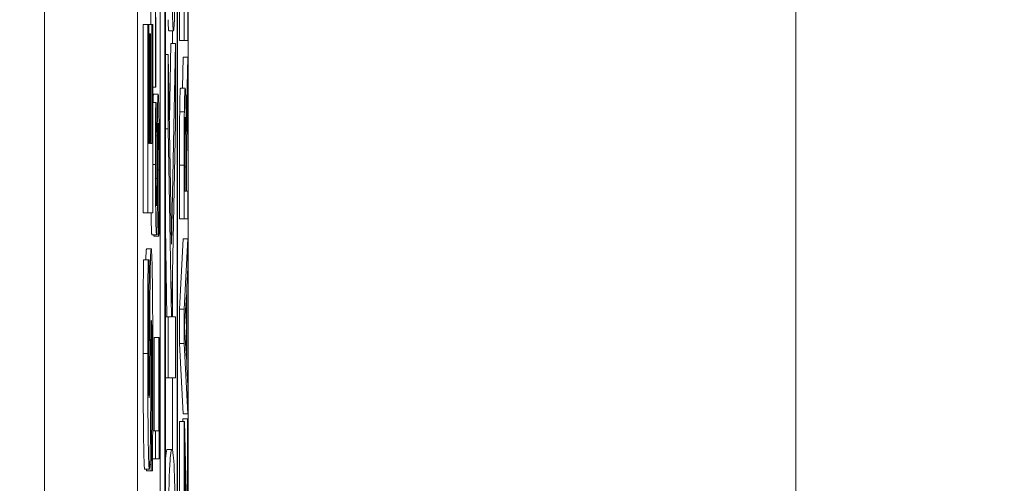
# Model space of a CAD drawing. Units: inches. Extents: x 0.1 to 10.9, y 0.1 to 8.4.
# Drawn here: x 8.9 to 9, y 4.8 to 4.8 of the extents above; entities that cross this region are included whole.
import ezdxf

# ---------------------------------------------------------------- set-up
doc = ezdxf.new("R2010")
doc.units = ezdxf.units.IN
doc.header["$MEASUREMENT"] = 0
for name, color, linetype, lineweight in [('Dimension (ANSI)', 7, 'Continuous', 5), ('Visible (ANSI)', 7, 'Continuous', 5), ('Visible Narrow (ANSI)', 7, 'Continuous', 5)]:
    doc.layers.add(name, color=color, linetype=linetype, lineweight=lineweight)
doc.styles.add('Note Text (ANSI)', font='tahoma.ttf')
doc.dimstyles.new('Default (ANSI)', dxfattribs={"dimtxt": 0.045, "dimasz": 0.06, "dimexe": 0.0625, "dimexo": 0.001, "dimgap": 0.031, "dimtad": 0, "dimtih": 1, "dimtoh": 1, "dimrnd": 1e-08, "dimzin": 4, "dimdsep": 46, "dimtxsty": 'Note Text (ANSI)', "dimblk": 'Filled-1', "dimcen": 0.09, "dimdle": 0.394, "dimclrd": 256, "dimclre": 256, "dimclrt": 256, "dimadec": 0, "dimazin": 1, "dimtfac": 2.666667, "dimtofl": 0, "dimtmove": 0, "dimatfit": 3, "dimldrblk": 'Filled-1', "dimfxl": 1, "dimtolj": 1, "dimtzin": 4, "dimlwd": -1, "dimlwe": -1, "dimarcsym": 0})

# ---------------------------------------------------------------- blocks, each defined once
blk = doc.blocks.new('Filled-1')
at = {"color": 0}
for p, q in [((0, 0), (-1, 0.16667)), ((-1, 0.16667), (-1, -0.16667)), ((-1, 0), (0, 0)), ((-1, -0.16667), (0, 0))]:
    blk.add_line(p, q, dxfattribs=at)
at = {"color": 0, "flags": 128}
blk.add_lwpolyline([(-1, -0.16667), (0, 0), (-1, 0.16667), (-1, -0.16667)], dxfattribs=at)
at = {"color": 0}
blk.add_solid([(-1, -0.16667), (0, 0), (-1, 0.16667), (-1, -0.16667)], dxfattribs=at)
blk = doc.blocks.new('*D25')
at = {"layer": 'Defpoints', "color": 0, "transparency": 16777216}
for p in [(9.657394, 5.545), (8.94258, 5.163509), (9.657394, 4.267841)]:
    blk.add_point(p, dxfattribs=at)
at = {"layer": 'Dimension (ANSI)', "transparency": 16777216}
for p, q in [((8.94258, 5.164509), (8.94258, 5.6075)), ((9.657394, 4.268841), (9.657394, 5.6075)), ((9.00258, 5.545), (9.200384, 5.545)), ((9.597394, 5.545), (9.39959, 5.545))]:
    blk.add_line(p, q, dxfattribs=at)
at = {"layer": 'Dimension (ANSI)', "transparency": 16777216, "xscale": 0.0599999986588955, "yscale": 0.0599999986588955, "zscale": 0.0599999986588955, "rotation": 180}
blk.add_blockref('Filled-1', (8.94258, 5.545), dxfattribs=at)
at = {"layer": 'Dimension (ANSI)', "transparency": 16777216, "xscale": 0.0599999986588955, "yscale": 0.0599999986588955, "zscale": 0.0599999986588955}
blk.add_blockref('Filled-1', (9.657394, 5.545), dxfattribs=at)
at = {"layer": 'Dimension (ANSI)', "transparency": 16777216, "insert": (9.299987, 5.545), "char_height": 0.045, "attachment_point": 5, "style": 'Note Text (ANSI)'}
blk.add_mtext('\\A1; 3.27\\P[83]', dxfattribs=at)
blk = doc.blocks.new('*D26')
at = {"layer": 'Defpoints', "color": 0, "transparency": 16777216}
for p in [(8.88008, 5.163509), (8.732938, 4.267841), (9.594894, 4.267841)]:
    blk.add_point(p, dxfattribs=at)
at = {"layer": 'Dimension (ANSI)', "transparency": 16777216}
for p, q in [((8.87908, 5.163509), (8.670438, 5.163509)), ((8.732938, 5.103509), (8.732938, 4.814064)), ((8.732938, 4.327841), (8.732938, 4.617286)), ((9.593894, 4.267841), (8.670438, 4.267841))]:
    blk.add_line(p, q, dxfattribs=at)
at = {"layer": 'Dimension (ANSI)', "transparency": 16777216, "xscale": 0.0599999986588955, "yscale": 0.0599999986588955, "zscale": 0.0599999986588955}
for p, rotation in [((8.732938, 5.163509), 90), ((8.732938, 4.267841), 270)]:
    blk.add_blockref('Filled-1', p, dxfattribs=dict(at, rotation=rotation))
at = {"layer": 'Dimension (ANSI)', "transparency": 16777216, "insert": (8.732938, 4.715675), "char_height": 0.045, "attachment_point": 5, "style": 'Note Text (ANSI)'}
blk.add_mtext('\\A1; 4.09\\P[104]', dxfattribs=at)

msp = doc.modelspace()

# ---------------------------------------------------------------- linework, layer by layer
at = {"layer": 'Visible (ANSI)'}
for p, q in [((8.943695, 4.907081), (8.943695, 4.524269)), ((8.94807, 4.907081), (8.94807, 4.524269)), ((8.950456, 4.524269), (8.950456, 4.907081)), ((8.949143, 4.631392), (8.949143, 4.893409)), ((8.949362, 4.893409), (8.949362, 4.537941)), ((8.949959, 4.537941), (8.949959, 4.893409)), ((8.949382, 4.539103), (8.949382, 4.892247)), ((8.949938, 4.892247), (8.949938, 4.539103)), ((8.948921, 4.837534), (8.948921, 4.829621)), ((8.948702, 4.832571), (8.948702, 4.834805)), ((8.95005, 4.831823), (8.95005, 4.834064)), ((8.950269, 4.834064), (8.950269, 4.831823)), ((8.950441, 4.831823), (8.950441, 4.834088)), ((8.948941, 4.829621), (8.948941, 4.832924)), ((8.94834, 4.832571), (8.948559, 4.832571)), ((8.94834, 4.823701), (8.94834, 4.832571)), ((8.948602, 4.832571), (8.948559, 4.832571)), ((8.948559, 4.832571), (8.948559, 4.823701)), ((8.948602, 4.826977), (8.948602, 4.832571)), ((8.948602, 4.832571), (8.948744, 4.832571)), ((8.948788, 4.832571), (8.948744, 4.832571)), ((8.948744, 4.832571), (8.948744, 4.826977)), ((8.948788, 4.823701), (8.948788, 4.832571)), ((8.948602, 4.832135), (8.948642, 4.832135)), ((8.948686, 4.832135), (8.948642, 4.832135)), ((8.948642, 4.832135), (8.948642, 4.826977)), ((8.948686, 4.826977), (8.948686, 4.832135)), ((8.949548, 4.832278), (8.949767, 4.832278)), ((8.94972, 4.831687), (8.94972, 4.832278)), ((8.949571, 4.828095), (8.949643, 4.831687)), ((8.949643, 4.831687), (8.949862, 4.831687)), ((8.949862, 4.831687), (8.949672, 4.822227)), ((8.949862, 4.827954), (8.949862, 4.831687)), ((8.95005, 4.831823), (8.950269, 4.831823)), ((8.950269, 4.831823), (8.950441, 4.831823)), ((8.949382, 4.831161), (8.949518, 4.831161)), ((8.949672, 4.822227), (8.949518, 4.831161)), ((8.949518, 4.831161), (8.949518, 4.827667)), ((8.950191, 4.829581), (8.950222, 4.831041)), ((8.950222, 4.831041), (8.950441, 4.831041)), ((8.950441, 4.831041), (8.950366, 4.827539)), ((8.950441, 4.829342), (8.950441, 4.831041)), ((8.948788, 4.829621), (8.948921, 4.829621)), ((8.948825, 4.829294), (8.949044, 4.829294)), ((8.948921, 4.829621), (8.948941, 4.829621)), ((8.950097, 4.829581), (8.950316, 4.829581)), ((8.950372, 4.826231), (8.950441, 4.829342)), ((8.948788, 4.828911), (8.948929, 4.828911)), ((8.948956, 4.828911), (8.948929, 4.828911)), ((8.948956, 4.828815), (8.948956, 4.828911)), ((8.949702, 4.820073), (8.949862, 4.827954)), ((8.949382, 4.827667), (8.949518, 4.827667)), ((8.949518, 4.827667), (8.949677, 4.818812)), ((8.950295, 4.827659), (8.950344, 4.827659)), ((8.948642, 4.826977), (8.948602, 4.826977)), ((8.948744, 4.826977), (8.948686, 4.826977)), ((8.95005, 4.823423), (8.95005, 4.82596)), ((8.950269, 4.82596), (8.950269, 4.823423)), ((8.950289, 4.824731), (8.950289, 4.826031)), ((8.950372, 4.824731), (8.950372, 4.826231)), ((8.950353, 4.82588), (8.950353, 4.824731)), ((8.950353, 4.824731), (8.950289, 4.824731)), ((8.950441, 4.824731), (8.950372, 4.824731)), ((8.950441, 4.823423), (8.950441, 4.824731)), ((8.94834, 4.823701), (8.948559, 4.823701)), ((8.948559, 4.823701), (8.948788, 4.823701)), ((8.95005, 4.823423), (8.950269, 4.823423)), ((8.950269, 4.823423), (8.950441, 4.823423)), ((8.948974, 4.822697), (8.949054, 4.822697)), ((8.949054, 4.822697), (8.949054, 4.822601)), ((8.949458, 4.818812), (8.949382, 4.823036)), ((8.948748, 4.822673), (8.948967, 4.822673)), ((8.948835, 4.822601), (8.948835, 4.822673)), ((8.948835, 4.822601), (8.949054, 4.822601)), ((8.949054, 4.822601), (8.949082, 4.822601)), ((8.95005, 4.819171), (8.950222, 4.82249)), ((8.950222, 4.82249), (8.950441, 4.82249)), ((8.950441, 4.82249), (8.950269, 4.819171)), ((8.950441, 4.82111), (8.950441, 4.82249)), ((8.948497, 4.82201), (8.948716, 4.82201)), ((8.948351, 4.821488), (8.94857, 4.821488)), ((8.948622, 4.821488), (8.94857, 4.821488)), ((8.948622, 4.821201), (8.948622, 4.821488)), ((8.94972, 4.819097), (8.94972, 4.820934)), ((8.950393, 4.820216), (8.950441, 4.82111)), ((8.949725, 4.818812), (8.949702, 4.820073)), ((8.950393, 4.816459), (8.950393, 4.820216)), ((8.950292, 4.818334), (8.950373, 4.819857)), ((8.950373, 4.819857), (8.950373, 4.816818)), ((8.95005, 4.819171), (8.950269, 4.819171)), ((8.95005, 4.81756), (8.95005, 4.819171)), ((8.950269, 4.819171), (8.950269, 4.81756)), ((8.949382, 4.818812), (8.949518, 4.818812)), ((8.949677, 4.818812), (8.949518, 4.818812)), ((8.949518, 4.818812), (8.949518, 4.815941)), ((8.949862, 4.818812), (8.949725, 4.818812)), ((8.949862, 4.815941), (8.949862, 4.818812)), ((8.950373, 4.816818), (8.950292, 4.818334)), ((8.948707, 4.817819), (8.948745, 4.817819)), ((8.948853, 4.817831), (8.949072, 4.817831)), ((8.948853, 4.813435), (8.948853, 4.817831)), ((8.949093, 4.817831), (8.949072, 4.817831)), ((8.949072, 4.817831), (8.949072, 4.813435)), ((8.949093, 4.812127), (8.949093, 4.817831)), ((8.95005, 4.81756), (8.950269, 4.81756)), ((8.950222, 4.814241), (8.95005, 4.81756)), ((8.950269, 4.81756), (8.950441, 4.814241)), ((8.950441, 4.815565), (8.950393, 4.816459)), ((8.949382, 4.815941), (8.949518, 4.815941)), ((8.949518, 4.815941), (8.949862, 4.815941)), ((8.94972, 4.812511), (8.94972, 4.815941)), ((8.950441, 4.814241), (8.950441, 4.815565)), ((8.95005, 4.813874), (8.950269, 4.813874)), ((8.95005, 4.807373), (8.95005, 4.813874)), ((8.950202, 4.81401), (8.95042, 4.81401)), ((8.950202, 4.813874), (8.950202, 4.81401)), ((8.950222, 4.814241), (8.950441, 4.814241)), ((8.950289, 4.813874), (8.950269, 4.813874)), ((8.950269, 4.813874), (8.950269, 4.807373)), ((8.95042, 4.808554), (8.950289, 4.813874)), ((8.950441, 4.81401), (8.95042, 4.81401)), ((8.95042, 4.81401), (8.95042, 4.808554)), ((8.950441, 4.807134), (8.950441, 4.81401)), ((8.948785, 4.813435), (8.948921, 4.813435)), ((8.949072, 4.813435), (8.948921, 4.813435)), ((8.948921, 4.813435), (8.948921, 4.812127)), ((8.949472, 4.812558), (8.94969, 4.812558)), ((8.948778, 4.812127), (8.948921, 4.812127)), ((8.948921, 4.812127), (8.949093, 4.812127)), ((8.950289, 4.807373), (8.950289, 4.812399)), ((8.950289, 4.812399), (8.950419, 4.807134)), ((8.948408, 4.811629), (8.948626, 4.811629)), ((8.948501, 4.811554), (8.948501, 4.811629)), ((8.948501, 4.811554), (8.948719, 4.811554)), ((8.948651, 4.811852), (8.948719, 4.811852)), ((8.948719, 4.811852), (8.948719, 4.811554)), ((8.948719, 4.811554), (8.948774, 4.811554))]:
    msp.add_line(p, q, dxfattribs=at)
for points, degree, knots in [([(8.949679, 4.835931), (8.949685, 4.835134), (8.949693, 4.83439), (8.949714, 4.833193), (8.949725, 4.832857), (8.949744, 4.832402), (8.949755, 4.832278), (8.949767, 4.832278)], 3, [-0.05941211, -0.05941211, -0.05941211, -0.05941211, -0.04107034, -0.04107034, -0.02343184, -0.02343184, 0, 0, 0, 0]), ([(8.949767, 4.832278), (8.949775, 4.832278), (8.949782, 4.832324), (8.9498, 4.832547), (8.949807, 4.832728), (8.949822, 4.833163), (8.949832, 4.833593), (8.94984, 4.834128)], 3, [-0.04206176, -0.04206176, -0.04206176, -0.04206176, -0.03452773, -0.03452773, -0.0248212, -0.0248212, 0, 0, 0, 0]), ([(8.949044, 4.829294), (8.949039, 4.829294), (8.949035, 4.829271), (8.949028, 4.829166), (8.949024, 4.82909), (8.949015, 4.828807), (8.949012, 4.828593), (8.949005, 4.828108), (8.949002, 4.827725), (8.949, 4.82734)], 3, [-0.03065615, -0.03065615, -0.03065615, -0.03065615, -0.02585134, -0.02585134, -0.0214107, -0.0214107, -0.01405035, -0.01405035, 0, 0, 0, 0]), ([(8.94908, 4.828401), (8.949078, 4.828547), (8.949075, 4.828676), (8.949069, 4.828904), (8.949066, 4.828998), (8.949057, 4.829219), (8.94905, 4.829294), (8.949044, 4.829294)], 3, [-0.02743216, -0.02743216, -0.02743216, -0.02743216, -0.02044444, -0.02044444, -0.01326326, -0.01326326, 0, 0, 0, 0]), ([(8.950316, 4.829581), (8.950311, 4.829581), (8.950306, 4.829553), (8.950298, 4.829426), (8.950294, 4.82934), (8.950285, 4.828984), (8.950281, 4.828746), (8.950278, 4.828464)], 3, [-0.03625554, -0.03625554, -0.03625554, -0.03625554, -0.02190059, -0.02190059, -0.01167159, -0.01167159, 0, 0, 0, 0]), ([(8.950366, 4.827539), (8.950364, 4.827782), (8.950362, 4.828015), (8.950358, 4.82844), (8.950355, 4.82863), (8.950346, 4.829136), (8.95034, 4.829291), (8.95033, 4.829519), (8.950323, 4.829581), (8.950316, 4.829581)], 3, [-0.02775245, -0.02775245, -0.02775245, -0.02775245, -0.0243169, -0.0243169, -0.02104914, -0.02104914, -0.01461325, -0.01461325, 0, 0, 0, 0]), ([(8.948929, 4.828911), (8.948925, 4.828477), (8.948922, 4.82802), (8.948919, 4.827232), (8.948918, 4.826707), (8.948918, 4.825983)], 3, [-0.06305168, -0.06305168, -0.06305168, -0.06305168, -0.02521406, -0.02521406, 0, 0, 0, 0]), ([(8.948937, 4.826071), (8.948937, 4.826348), (8.948938, 4.826623), (8.94894, 4.827243), (8.948942, 4.827508), (8.948947, 4.828085), (8.948951, 4.828484), (8.948956, 4.828815)], 3, [-0.02702223, -0.02702223, -0.02702223, -0.02702223, -0.02205142, -0.02205142, -0.01563025, -0.01563025, 0, 0, 0, 0]), ([(8.949096, 4.825832), (8.949096, 4.826363), (8.949095, 4.826888), (8.94909, 4.827532), (8.949087, 4.827954), (8.94908, 4.828401)], 3, [-0.06781267, -0.06781267, -0.06781267, -0.06781267, -0.02108368, -0.02108368, 0, 0, 0, 0]), ([(8.950278, 4.828464), (8.950276, 4.828296), (8.950274, 4.828119), (8.950272, 4.827753), (8.950271, 4.827567), (8.950269, 4.826909), (8.950269, 4.826433), (8.950269, 4.82596)], 3, [-0.03019676, -0.03019676, -0.03019676, -0.03019676, -0.02322409, -0.02322409, -0.01647552, -0.01647552, 0, 0, 0, 0]), ([(8.949021, 4.826717), (8.949022, 4.826884), (8.949023, 4.827049), (8.949025, 4.827332), (8.949027, 4.827454), (8.94903, 4.82764), (8.949033, 4.827743), (8.949039, 4.8279), (8.949043, 4.82793), (8.949047, 4.82793)], 3, [-0.03441839, -0.03441839, -0.03441839, -0.03441839, -0.02386791, -0.02386791, -0.01482963, -0.01482963, -0.00762197, -0.00762197, 0, 0, 0, 0]), ([(8.949047, 4.82793), (8.949049, 4.82793), (8.949051, 4.827919), (8.949055, 4.82787), (8.949057, 4.827835), (8.949062, 4.827702), (8.949065, 4.827585), (8.949069, 4.827308), (8.949071, 4.827122), (8.949075, 4.826493), (8.949076, 4.826103), (8.949076, 4.825736)], 3, [-0.04824946, -0.04824946, -0.04824946, -0.04824946, -0.04119354, -0.04119354, -0.03454511, -0.03454511, -0.02315762, -0.02315762, -0.01278154, -0.01278154, 0, 0, 0, 0]), ([(8.950294, 4.827595), (8.950296, 4.827706), (8.950297, 4.827805), (8.950301, 4.827988), (8.950303, 4.828048), (8.950309, 4.828181), (8.950313, 4.828217), (8.950317, 4.828217)], 3, [-0.01530597, -0.01530597, -0.01530597, -0.01530597, -0.01213219, -0.01213219, -0.00846681, -0.00846681, 0, 0, 0, 0]), ([(8.950317, 4.828217), (8.950321, 4.828217), (8.950324, 4.828204), (8.95033, 4.828138), (8.950333, 4.828089), (8.950339, 4.827942), (8.950342, 4.827818), (8.950344, 4.827659)], 3, [-0.01756803, -0.01756803, -0.01756803, -0.01756803, -0.01262199, -0.01262199, -0.00764629, -0.00764629, 0, 0, 0, 0]), ([(8.949, 4.82734), (8.948999, 4.827024), (8.948997, 4.826657), (8.948995, 4.82623), (8.948993, 4.825738), (8.948991, 4.825321)], 3, [-0.05935488, -0.05935488, -0.05935488, -0.05935488, -0.0150435, -0.0150435, 0, 0, 0, 0]), ([(8.950289, 4.826031), (8.950289, 4.826252), (8.950289, 4.826659), (8.950291, 4.827211), (8.950292, 4.827413), (8.950294, 4.827595)], 3, [-0.01974028, -0.01974028, -0.01974028, -0.01974028, -0.00758722, -0.00758722, 0, 0, 0, 0]), ([(8.950344, 4.827659), (8.950346, 4.827556), (8.950348, 4.827441), (8.950351, 4.827129), (8.950351, 4.826964), (8.950353, 4.826567), (8.950353, 4.826218), (8.950353, 4.82588)], 3, [-0.01585556, -0.01585556, -0.01585556, -0.01585556, -0.01418166, -0.01418166, -0.01177502, -0.01177502, 0, 0, 0, 0]), ([(8.949013, 4.824938), (8.949014, 4.825236), (8.949016, 4.825583), (8.949018, 4.826163), (8.949019, 4.826441), (8.949021, 4.826717)], 3, [-0.02074643, -0.02074643, -0.02074643, -0.02074643, -0.00999724, -0.00999724, 0, 0, 0, 0]), ([(8.948918, 4.825983), (8.948918, 4.825696), (8.948918, 4.825409), (8.94892, 4.824866), (8.948921, 4.824613), (8.948927, 4.823912), (8.948932, 4.823599), (8.948939, 4.823172), (8.948944, 4.822991), (8.948955, 4.822732), (8.948961, 4.822673), (8.948967, 4.822673)], 3, [-0.04473179, -0.04473179, -0.04473179, -0.04473179, -0.03894923, -0.03894923, -0.03359971, -0.03359971, -0.02345121, -0.02345121, -0.01213079, -0.01213079, 0, 0, 0, 0]), ([(8.948964, 4.824037), (8.948963, 4.824037), (8.948961, 4.824046), (8.948958, 4.824083), (8.948956, 4.824111), (8.948952, 4.82422), (8.948949, 4.824323), (8.948945, 4.824593), (8.948942, 4.824788), (8.948938, 4.825378), (8.948937, 4.825727), (8.948937, 4.826071)], 3, [-0.04107618, -0.04107618, -0.04107618, -0.04107618, -0.03600482, -0.03600482, -0.03118019, -0.03118019, -0.0220353, -0.0220353, -0.01198824, -0.01198824, 0, 0, 0, 0]), ([(8.949076, 4.825736), (8.949076, 4.825193), (8.949074, 4.824663), (8.949068, 4.823818), (8.949063, 4.823266), (8.949054, 4.822697)], 3, [-0.0670625, -0.0670625, -0.0670625, -0.0670625, -0.02717703, -0.02717703, 0, 0, 0, 0]), ([(8.949082, 4.822601), (8.949086, 4.823056), (8.949089, 4.823529), (8.949093, 4.824226), (8.949096, 4.824788), (8.949096, 4.825832)], 3, [-0.1190244, -0.1190244, -0.1190244, -0.1190244, -0.0363776, -0.0363776, 0, 0, 0, 0]), ([(8.948991, 4.825321), (8.94899, 4.825143), (8.948989, 4.824967), (8.948986, 4.82466), (8.948985, 4.824527), (8.948981, 4.824324), (8.948979, 4.824222), (8.948972, 4.824067), (8.948968, 4.824037), (8.948964, 4.824037)], 3, [-0.03419868, -0.03419868, -0.03419868, -0.03419868, -0.02380557, -0.02380557, -0.01462355, -0.01462355, -0.00748595, -0.00748595, 0, 0, 0, 0]), ([(8.948998, 4.823311), (8.949002, 4.823519), (8.949005, 4.823757), (8.949008, 4.824161), (8.949011, 4.824454), (8.949013, 4.824938)], 3, [-0.05204567, -0.05204567, -0.05204567, -0.05204567, -0.01746308, -0.01746308, 0, 0, 0, 0]), ([(8.948748, 4.822673), (8.948727, 4.822673), (8.948712, 4.823653), (8.948712, 4.823701)], 2, [0, 0, 0, 1, 1.049888, 1.049888, 1.049888]), ([(8.948967, 4.822673), (8.948976, 4.822673), (8.948982, 4.822779), (8.94899, 4.822952), (8.948994, 4.823106), (8.948998, 4.823311)], 3, [-0.01673534, -0.01673534, -0.01673534, -0.01673534, -0.010512, -0.010512, 0, 0, 0, 0]), ([(8.948716, 4.82201), (8.948711, 4.82201), (8.948705, 4.821984), (8.948695, 4.821865), (8.948691, 4.821779), (8.948682, 4.82154), (8.948676, 4.821335), (8.948663, 4.820468), (8.948658, 4.819895), (8.948654, 4.819319)], 3, [-0.08184622, -0.08184622, -0.08184622, -0.08184622, -0.05971394, -0.05971394, -0.03990118, -0.03990118, -0.0213925, -0.0213925, 0, 0, 0, 0]), ([(8.948792, 4.816319), (8.948792, 4.816906), (8.948791, 4.817501), (8.948787, 4.818585), (8.948785, 4.819083), (8.948775, 4.820207), (8.948769, 4.820648), (8.948758, 4.82127), (8.948751, 4.821534), (8.948735, 4.821922), (8.948725, 4.82201), (8.948716, 4.82201)], 3, [-0.07170665, -0.07170665, -0.07170665, -0.07170665, -0.06005379, -0.06005379, -0.04978489, -0.04978489, -0.03539337, -0.03539337, -0.01873904, -0.01873904, 0, 0, 0, 0]), ([(8.94857, 4.821488), (8.948565, 4.820828), (8.948561, 4.820121), (8.948557, 4.818942), (8.948554, 4.818125), (8.948554, 4.817085)], 3, [-0.09043576, -0.09043576, -0.09043576, -0.09043576, -0.03623447, -0.03623447, 0, 0, 0, 0]), ([(8.948596, 4.817255), (8.948596, 4.818003), (8.948599, 4.818722), (8.948607, 4.819891), (8.948613, 4.820581), (8.948622, 4.821201)], 3, [-0.06964478, -0.06964478, -0.06964478, -0.06964478, -0.0284163, -0.0284163, 0, 0, 0, 0]), ([(8.948654, 4.819319), (8.948652, 4.818891), (8.94865, 4.818446), (8.948646, 4.817582), (8.948644, 4.817158), (8.948643, 4.816734)], 3, [-0.03093189, -0.03093189, -0.03093189, -0.03093189, -0.01514409, -0.01514409, 0, 0, 0, 0]), ([(8.948704, 4.81733), (8.948705, 4.817569), (8.948707, 4.817798), (8.94871, 4.818081), (8.948711, 4.818235), (8.948715, 4.818446), (8.948717, 4.818515), (8.948721, 4.818615), (8.948723, 4.818638), (8.948726, 4.818638)], 3, [-0.03381573, -0.03381573, -0.03381573, -0.03381573, -0.01540811, -0.01540811, -0.00918303, -0.00918303, -0.00485543, -0.00485543, 0, 0, 0, 0]), ([(8.948726, 4.818638), (8.948728, 4.818638), (8.948731, 4.818617), (8.948736, 4.818509), (8.948738, 4.818431), (8.948742, 4.818201), (8.948744, 4.818022), (8.948745, 4.817819)], 3, [-0.01519289, -0.01519289, -0.01519289, -0.01519289, -0.0115632, -0.0115632, -0.00771905, -0.00771905, 0, 0, 0, 0]), ([(8.948745, 4.817819), (8.948747, 4.817609), (8.948748, 4.817343), (8.948749, 4.816967), (8.94875, 4.816616), (8.94875, 4.81633)], 3, [-0.03328591, -0.03328591, -0.03328591, -0.03328591, -0.00996788, -0.00996788, 0, 0, 0, 0]), ([(8.948601, 4.815755), (8.9486, 4.815986), (8.948598, 4.816231), (8.948597, 4.816619), (8.948596, 4.816865), (8.948596, 4.817255)], 3, [-0.0375848, -0.0375848, -0.0375848, -0.0375848, -0.01359314, -0.01359314, 0, 0, 0, 0]), ([(8.948691, 4.814469), (8.948694, 4.814935), (8.948696, 4.815415), (8.9487, 4.816379), (8.948702, 4.816857), (8.948704, 4.81733)], 3, [-0.03426812, -0.03426812, -0.03426812, -0.03426812, -0.01706033, -0.01706033, 0, 0, 0, 0]), ([(8.948554, 4.817085), (8.948554, 4.81652), (8.948555, 4.815953), (8.948559, 4.814895), (8.948562, 4.814408), (8.94857, 4.813502), (8.948576, 4.813019), (8.948589, 4.81231), (8.948595, 4.812065), (8.94861, 4.811709), (8.948618, 4.811629), (8.948626, 4.811629)], 3, [-0.09601446, -0.09601446, -0.09601446, -0.09601446, -0.07321452, -0.07321452, -0.05237767, -0.05237767, -0.03227262, -0.03227262, -0.01685099, -0.01685099, 0, 0, 0, 0]), ([(8.948643, 4.816734), (8.948641, 4.81635), (8.948639, 4.815946), (8.948635, 4.815465), (8.948634, 4.815358), (8.948631, 4.815192), (8.948629, 4.815125), (8.948625, 4.815023), (8.948622, 4.815), (8.948619, 4.815)], 3, [-0.01993919, -0.01993919, -0.01993919, -0.01993919, -0.01334983, -0.01334983, -0.00943134, -0.00943134, -0.00513171, -0.00513171, 0, 0, 0, 0]), ([(8.94875, 4.81633), (8.94875, 4.815539), (8.948747, 4.814766), (8.948739, 4.813534), (8.948732, 4.812726), (8.948719, 4.811852)], 3, [-0.09980359, -0.09980359, -0.09980359, -0.09980359, -0.03992479, -0.03992479, 0, 0, 0, 0]), ([(8.948774, 4.811554), (8.948779, 4.812238), (8.948783, 4.812949), (8.948788, 4.813991), (8.948792, 4.81484), (8.948792, 4.816319)], 3, [-0.1677668, -0.1677668, -0.1677668, -0.1677668, -0.0515208, -0.0515208, 0, 0, 0, 0]), ([(8.948619, 4.815), (8.948618, 4.815), (8.948617, 4.815007), (8.948615, 4.815033), (8.948614, 4.815052), (8.948612, 4.815101), (8.94861, 4.815162), (8.948605, 4.815437), (8.948603, 4.815585), (8.948601, 4.815755)], 3, [-0.03089621, -0.03089621, -0.03089621, -0.03089621, -0.02231565, -0.02231565, -0.01386231, -0.01386231, -0.00650024, -0.00650024, 0, 0, 0, 0]), ([(8.948626, 4.811629), (8.948632, 4.811629), (8.948638, 4.81166), (8.94865, 4.811804), (8.948655, 4.811908), (8.948667, 4.812289), (8.948672, 4.812577), (8.948683, 4.813314), (8.948688, 4.813894), (8.948691, 4.814469)], 3, [-0.04879662, -0.04879662, -0.04879662, -0.04879662, -0.04058286, -0.04058286, -0.03308669, -0.03308669, -0.02119573, -0.02119573, 0, 0, 0, 0]), ([(8.94969, 4.812558), (8.949668, 4.812558), (8.949644, 4.81248), (8.949604, 4.812078), (8.949586, 4.811797), (8.949555, 4.81093), (8.949546, 4.810475), (8.949531, 4.809611), (8.949524, 4.809027), (8.949514, 4.807509), (8.949511, 4.806577), (8.949511, 4.80565)], 3, [-0.11669, -0.11669, -0.11669, -0.11669, -0.0931494, -0.0931494, -0.0744164, -0.0744164, -0.0568714, -0.0568714, -0.0322723, -0.0322723, 0, 0, 0, 0]), ([(8.949869, 4.80565), (8.949869, 4.80624), (8.949868, 4.806833), (8.949864, 4.80793), (8.949861, 4.808432), (8.949851, 4.809536), (8.949843, 4.810077), (8.949824, 4.810981), (8.949811, 4.811446), (8.949761, 4.812373), (8.949726, 4.812558), (8.94969, 4.812558)], 3, [-0.2415029, -0.2415029, -0.2415029, -0.2415029, -0.2017972, -0.2017972, -0.1659175, -0.1659175, -0.1179347, -0.1179347, -0.0706655, -0.0706655, 0, 0, 0, 0])]:
    msp.add_open_spline(points, degree=degree, knots=knots, dxfattribs=at)
for points in [[(8.949548, 4.832278), (8.949527, 4.832278), (8.949509, 4.832804)], [(8.9488, 4.828911), (8.94881, 4.829294), (8.948825, 4.829294)], [(8.950059, 4.828464), (8.950065, 4.828983), (8.950083, 4.829581), (8.950097, 4.829581)], [(8.95005, 4.82596), (8.95005, 4.826805), (8.950053, 4.827946), (8.950059, 4.828464)], [(8.948462, 4.821488), (8.948476, 4.82201), (8.948497, 4.82201)], [(8.948336, 4.817085), (8.948336, 4.818255), (8.948344, 4.820574), (8.948351, 4.821488)], [(8.948408, 4.811629), (8.948376, 4.811629), (8.948336, 4.814745), (8.948336, 4.817085)], [(8.949382, 4.811994), (8.949419, 4.812558), (8.949472, 4.812558)]]:
    msp.add_open_spline(points, degree=2, dxfattribs=at)
at = {"layer": 'Visible Narrow (ANSI)'}
for p, q in [((8.97909, 5.013127), (8.97909, 4.275892)), ((8.950059, 4.828464), (8.950278, 4.828464)), ((8.948941, 4.82734), (8.949, 4.82734)), ((8.948788, 4.825983), (8.948918, 4.825983)), ((8.95005, 4.82596), (8.950269, 4.82596)), ((8.949016, 4.825736), (8.949076, 4.825736)), ((8.950289, 4.82588), (8.950353, 4.82588)), ((8.948939, 4.825321), (8.948991, 4.825321)), ((8.948603, 4.819319), (8.948654, 4.819319)), ((8.948336, 4.817085), (8.948554, 4.817085)), ((8.948597, 4.816734), (8.948643, 4.816734)), ((8.9487, 4.81633), (8.94875, 4.81633))]:
    msp.add_line(p, q, dxfattribs=at)

# ---------------------------------------------------------------- dimensions: what is measured, and where the dimension line sits
at = {"layer": 'Dimension (ANSI)'}
for base, p1, p2, angle, text, override, picture, middle in [((9.657394, 5.545), (8.94258, 5.163509), (9.657394, 4.267841), 180, ' <>\\X[83]', {"dimgap": 0.031, "dimtih": 0, "dimtoh": 0, "dimdec": 2, "dimlfac": 4.571429, "dimpost": '\\X', "dimtol": 0, "dimlim": 0, "dimtp": 0, "dimtm": 0, "dimtdec": 2, "dimatfit": 1}, '*D25', (9.299987, 5.545)), ((8.732938, 4.267841), (8.88008, 5.163509), (9.594894, 4.267841), 90, ' <>\\X[104]', {"dimgap": 0.031, "dimdec": 2, "dimlfac": 4.571429, "dimpost": '\\X', "dimtol": 0, "dimlim": 0, "dimtp": 0, "dimtm": 0, "dimtdec": 2, "dimatfit": 1}, '*D26', (8.732938, 4.715675))]:
    dim = msp.add_linear_dim(base=base, p1=p1, p2=p2, angle=angle, text=text, dimstyle='Default (ANSI)', override=override, dxfattribs=at)
    dim.commit()
    dim.dimension.update_dxf_attribs({"geometry": picture, "text_midpoint": middle, "dimtype": 160})

doc.saveas('drawing.dxf')
